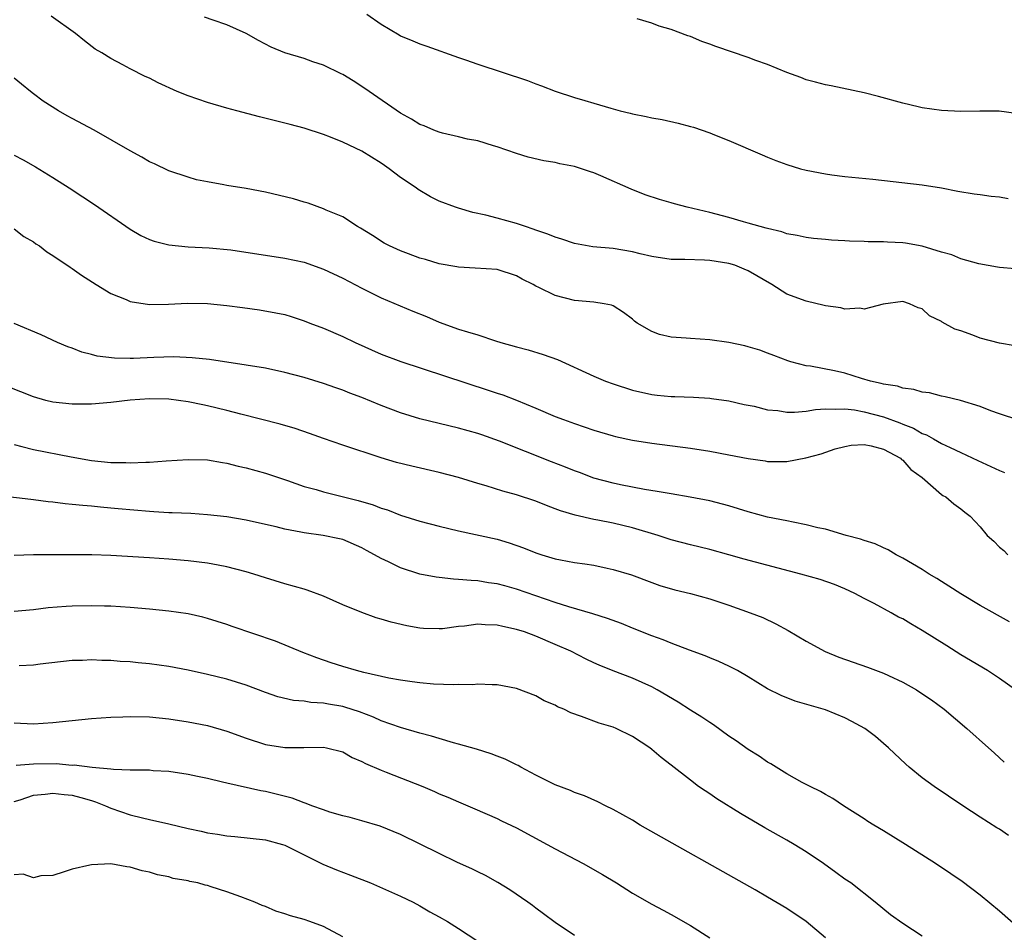
# Model space of a CAD drawing. Units: inches. Extents: x 2631000 to 2633868, y 1467000 to 1470000.
# Drawn here: x 2631550 to 2631652, y 1467428 to 1467522 of the extents above; entities that cross this region are included whole.
import ezdxf

# ---------------------------------------------------------------- set-up
doc = ezdxf.new("R2010")
doc.units = ezdxf.units.IN
doc.header["$MEASUREMENT"] = 0
doc.layers.add('LD26311467_2ft', color=166, linetype='Continuous')

msp = doc.modelspace()

# ---------------------------------------------------------------- linework, layer by layer
at = {"layer": 'LD26311467_2ft'}
for points, elevation in [([(2631652.65, 1467488.65), (2631651, 1467488.93), (2631649, 1467489.45), (2631648.24, 1467489.76), (2631647, 1467490.19), (2631646.38, 1467490.38), (2631645.09, 1467491.09), (2631645, 1467491.17), (2631643.75, 1467491.75), (2631643, 1467492.48), (2631642.59, 1467492.59), (2631641.7, 1467493), (2631641, 1467493.23), (2631638.95, 1467492.95), (2631637, 1467492.46), (2631636.55, 1467492.55), (2631635, 1467492.45), (2631634.59, 1467492.59), (2631633, 1467492.78), (2631632.84, 1467492.84), (2631631, 1467493.26), (2631629, 1467493.99), (2631627.43, 1467495), (2631625, 1467496.43), (2631624.58, 1467496.58), (2631623.61, 1467497), (2631623, 1467497.18), (2631621, 1467497.49), (2631620.47, 1467497.53), (2631618.42, 1467497.58), (2631617, 1467497.59), (2631615, 1467497.9), (2631613.82, 1467498.18), (2631613, 1467498.4), (2631611, 1467498.73), (2631608.91, 1467498.91), (2631607, 1467499.24), (2631605.69, 1467499.69), (2631605, 1467499.89), (2631604.23, 1467500.23), (2631603, 1467500.64), (2631602.74, 1467500.74), (2631601.92, 1467501), (2631601, 1467501.32), (2631599, 1467501.88), (2631597.81, 1467502.19), (2631596.47, 1467502.47), (2631595, 1467502.9), (2631594.69, 1467503), (2631593, 1467503.64), (2631592.09, 1467504.09), (2631590.83, 1467504.83), (2631590.61, 1467505), (2631589, 1467506.1), (2631587.82, 1467507), (2631587.34, 1467507.34), (2631587, 1467507.57), (2631585, 1467508.8), (2631583, 1467509.76), (2631581.73, 1467510.27), (2631581, 1467510.53), (2631579, 1467511.18), (2631577.56, 1467511.56), (2631577, 1467511.72), (2631574.39, 1467512.38), (2631572.04, 1467513), (2631571, 1467513.28), (2631569, 1467513.85), (2631567, 1467514.53), (2631565.87, 1467515), (2631563.89, 1467515.89), (2631563, 1467516.36), (2631562.56, 1467516.56), (2631561, 1467517.34), (2631560.23, 1467517.77), (2631559, 1467518.4), (2631558.06, 1467519), (2631557.38, 1467519.38), (2631556.25, 1467520.25), (2631555.34, 1467521), (2631552.81, 1467522.81)], 10740), ([(2631652.63, 1467496.63), (2631651, 1467496.75), (2631650.81, 1467496.81), (2631648.87, 1467497.13), (2631647, 1467497.67), (2631646.08, 1467498.08), (2631645, 1467498.35), (2631643, 1467498.96), (2631641.29, 1467499.29), (2631641, 1467499.33), (2631639.4, 1467499.4), (2631639, 1467499.43), (2631637.41, 1467499.41), (2631637, 1467499.44), (2631635.48, 1467499.48), (2631635, 1467499.53), (2631633.6, 1467499.6), (2631633, 1467499.67), (2631631.76, 1467499.76), (2631631, 1467499.86), (2631630.06, 1467500.06), (2631629, 1467500.25), (2631628.46, 1467500.46), (2631627, 1467500.79), (2631626.85, 1467500.85), (2631626.24, 1467501), (2631625, 1467501.37), (2631624.5, 1467501.5), (2631623, 1467501.94), (2631621, 1467502.45), (2631618.66, 1467503), (2631617.36, 1467503.36), (2631617, 1467503.47), (2631615.81, 1467503.81), (2631614.31, 1467504.3), (2631612.87, 1467504.87), (2631609.73, 1467506.27), (2631609, 1467506.56), (2631608.66, 1467506.66), (2631607.73, 1467507), (2631607, 1467507.22), (2631605.5, 1467507.5), (2631605, 1467507.63), (2631603.82, 1467507.82), (2631602.2, 1467508.2), (2631601, 1467508.57), (2631599, 1467509.28), (2631598.62, 1467509.38), (2631597, 1467509.87), (2631595.94, 1467510.06), (2631595, 1467510.29), (2631593.32, 1467510.68), (2631593, 1467510.77), (2631592.43, 1467511), (2631591.43, 1467511.43), (2631591, 1467511.58), (2631590.13, 1467512.13), (2631589, 1467512.74), (2631585.73, 1467515), (2631585.31, 1467515.31), (2631584.09, 1467516.09), (2631583, 1467516.77), (2631582.84, 1467516.84), (2631581, 1467517.73), (2631579.92, 1467518.08), (2631579, 1467518.4), (2631577, 1467519), (2631575.59, 1467519.59), (2631574.27, 1467520.27), (2631573, 1467521.01), (2631571, 1467521.9), (2631569.6, 1467522.4), (2631568.7, 1467522.7)], 10738), ([(2631585.51, 1467523), (2631587, 1467521.97), (2631588.86, 1467520.86), (2631589, 1467520.78), (2631590.26, 1467520.26), (2631591, 1467519.92), (2631591.7, 1467519.7), (2631595, 1467518.51), (2631595.71, 1467518.29), (2631597, 1467517.84), (2631602.12, 1467516.12), (2631603, 1467515.78), (2631603.59, 1467515.59), (2631605, 1467515.02), (2631607, 1467514.37), (2631608.07, 1467514.07), (2631609, 1467513.77), (2631610.75, 1467513.26), (2631611.73, 1467513), (2631612.76, 1467512.76), (2631613, 1467512.68), (2631614.42, 1467512.42), (2631615, 1467512.26), (2631616.08, 1467512.08), (2631617.73, 1467511.73), (2631619, 1467511.38), (2631619.31, 1467511.31), (2631621, 1467510.71), (2631621.5, 1467510.5), (2631623, 1467509.91), (2631626.42, 1467508.42), (2631627, 1467508.2), (2631627.85, 1467507.85), (2631629, 1467507.44), (2631630.42, 1467507), (2631631, 1467506.84), (2631633, 1467506.45), (2631633.64, 1467506.36), (2631635, 1467506.19), (2631637.91, 1467505.91), (2631643, 1467505.31), (2631645, 1467505), (2631646.68, 1467504.68), (2631648.4, 1467504.4), (2631649, 1467504.34), (2631650.16, 1467504.16), (2631651, 1467504.08), (2631651.9, 1467503.9)], 10736), ([(2631652.72, 1467512.72), (2631650.96, 1467512.96), (2631648.97, 1467512.97), (2631647, 1467512.93), (2631645, 1467513.03), (2631643, 1467513.31), (2631642.6, 1467513.4), (2631641, 1467513.79), (2631638.49, 1467514.49), (2631637, 1467514.86), (2631633.58, 1467515.58), (2631633, 1467515.67), (2631631.97, 1467515.97), (2631631, 1467516.22), (2631630.45, 1467516.45), (2631629, 1467516.98), (2631627, 1467517.8), (2631625.78, 1467518.22), (2631625, 1467518.52), (2631621.65, 1467519.65), (2631621, 1467519.91), (2631620.18, 1467520.18), (2631619, 1467520.68), (2631618.75, 1467520.75), (2631617, 1467521.41), (2631615.76, 1467521.76), (2631615, 1467522.09), (2631613.5, 1467522.51)], 10734), ([(2631653, 1467480.94), (2631651, 1467481.61), (2631650.1, 1467481.9), (2631649, 1467482.35), (2631646.98, 1467482.98), (2631645.38, 1467483.38), (2631645, 1467483.44), (2631643.76, 1467483.76), (2631643, 1467483.85), (2631642.13, 1467484.13), (2631641, 1467484.27), (2631640.46, 1467484.46), (2631639, 1467484.68), (2631638.76, 1467484.76), (2631637.64, 1467485), (2631636.73, 1467485.27), (2631635, 1467485.82), (2631633.93, 1467486.07), (2631631.45, 1467486.55), (2631631, 1467486.58), (2631629.42, 1467487), (2631629.1, 1467487.1), (2631627.66, 1467487.66), (2631627, 1467487.89), (2631626.19, 1467488.19), (2631625, 1467488.55), (2631624.64, 1467488.64), (2631623, 1467489), (2631621, 1467489.28), (2631619, 1467489.4), (2631618.55, 1467489.45), (2631617, 1467489.56), (2631615.82, 1467489.82), (2631615, 1467490.12), (2631613.48, 1467491), (2631613.21, 1467491.21), (2631613, 1467491.4), (2631612.09, 1467492.09), (2631611, 1467492.78), (2631610.85, 1467492.85), (2631610.09, 1467493), (2631609, 1467493.17), (2631607, 1467493.35), (2631605, 1467493.85), (2631603.31, 1467494.69), (2631603, 1467494.83), (2631602.71, 1467495), (2631601.57, 1467495.57), (2631601, 1467495.89), (2631599, 1467496.54), (2631596.71, 1467496.71), (2631595, 1467496.78), (2631594.83, 1467496.83), (2631593, 1467497.14), (2631591.58, 1467497.58), (2631591, 1467497.74), (2631589.83, 1467498.17), (2631589, 1467498.49), (2631587.84, 1467499), (2631587.3, 1467499.3), (2631586.08, 1467500.08), (2631584.84, 1467500.84), (2631584.53, 1467501), (2631583, 1467502), (2631581.3, 1467502.7), (2631581, 1467502.85), (2631579.42, 1467503.42), (2631579, 1467503.52), (2631577.89, 1467503.89), (2631575, 1467504.58), (2631573, 1467504.93), (2631571, 1467505.25), (2631570.68, 1467505.32), (2631569, 1467505.62), (2631567.86, 1467505.86), (2631567, 1467506.11), (2631565, 1467506.77), (2631563.5, 1467507.5), (2631563, 1467507.72), (2631562.2, 1467508.2), (2631561, 1467508.86), (2631557.26, 1467511), (2631555, 1467512.19), (2631554.48, 1467512.48), (2631553.58, 1467513), (2631552, 1467514), (2631551, 1467514.76), (2631550.66, 1467515), (2631549.74, 1467515.74), (2631549, 1467516.37)], 10742), ([(2631549, 1467508.4), (2631549.91, 1467507.91), (2631551.19, 1467507.19), (2631553, 1467506.07), (2631554.69, 1467505), (2631556.09, 1467504.09), (2631557.29, 1467503.29), (2631561, 1467500.73), (2631562.09, 1467500.09), (2631563, 1467499.66), (2631563.48, 1467499.48), (2631565, 1467499.1), (2631567, 1467498.92), (2631569.19, 1467498.81), (2631571.42, 1467498.58), (2631577, 1467497.73), (2631579, 1467497.31), (2631581, 1467496.6), (2631583, 1467495.65), (2631585, 1467494.61), (2631587, 1467493.63), (2631590.25, 1467492.25), (2631591.67, 1467491.67), (2631593, 1467491.11), (2631595, 1467490.39), (2631595.91, 1467490.09), (2631597, 1467489.78), (2631598.82, 1467489.18), (2631599.39, 1467489), (2631601, 1467488.55), (2631602.22, 1467488.22), (2631603.76, 1467487.76), (2631605.23, 1467487.23), (2631609, 1467485.52), (2631610.21, 1467485), (2631611, 1467484.7), (2631613, 1467484.04), (2631615, 1467483.59), (2631615.55, 1467483.55), (2631617, 1467483.39), (2631617.39, 1467483.39), (2631619.32, 1467483.32), (2631621, 1467483.22), (2631621.2, 1467483.2), (2631623, 1467482.94), (2631624.57, 1467482.57), (2631625.62, 1467482.38), (2631627, 1467482.02), (2631628.05, 1467481.95), (2631629, 1467481.78), (2631629.77, 1467481.77), (2631631, 1467481.89), (2631631.95, 1467482.05), (2631633, 1467482.13), (2631634.08, 1467482.08), (2631635, 1467482.13), (2631635.98, 1467482.02), (2631637, 1467481.82), (2631639, 1467481.3), (2631640.68, 1467480.68), (2631641, 1467480.54), (2631642.12, 1467480.12), (2631643, 1467479.58), (2631643.44, 1467479.44), (2631644.18, 1467479), (2631645, 1467478.54), (2631645.9, 1467478.1), (2631647, 1467477.6), (2631648.76, 1467476.76), (2631651, 1467475.74), (2631651.54, 1467475.54)], 10744), ([(2631549, 1467500.78), (2631549.99, 1467499.99), (2631551, 1467499.41), (2631551.23, 1467499.23), (2631551.6, 1467499), (2631552.38, 1467498.38), (2631553, 1467498.02), (2631554.78, 1467496.78), (2631555, 1467496.65), (2631555.96, 1467495.96), (2631557.48, 1467495), (2631559, 1467494.07), (2631560.57, 1467493.43), (2631561, 1467493.23), (2631563, 1467492.92), (2631564.96, 1467492.96), (2631566.94, 1467493.06), (2631569, 1467493.02), (2631571, 1467492.83), (2631572.63, 1467492.63), (2631574.39, 1467492.39), (2631576.08, 1467492.08), (2631577, 1467491.88), (2631577.68, 1467491.68), (2631579, 1467491.24), (2631579.6, 1467491), (2631581, 1467490.48), (2631583, 1467489.63), (2631584.29, 1467489), (2631587, 1467487.78), (2631589.01, 1467487.01), (2631598.07, 1467484.07), (2631599, 1467483.75), (2631599.57, 1467483.57), (2631601.01, 1467483.01), (2631603, 1467482.18), (2631605, 1467481.33), (2631605.86, 1467481), (2631607, 1467480.59), (2631609, 1467479.92), (2631611, 1467479.33), (2631611.26, 1467479.26), (2631613, 1467478.89), (2631615, 1467478.56), (2631619, 1467478.04), (2631621, 1467477.73), (2631623, 1467477.36), (2631625, 1467476.98), (2631626.73, 1467476.73), (2631627, 1467476.67), (2631628.68, 1467476.68), (2631629, 1467476.65), (2631630.97, 1467477.03), (2631632.53, 1467477.47), (2631634.01, 1467477.99), (2631635, 1467478.23), (2631635.64, 1467478.36), (2631637, 1467478.41), (2631637.72, 1467478.28), (2631639, 1467477.93), (2631640.77, 1467477), (2631640.88, 1467476.88), (2631641, 1467476.8), (2631641.84, 1467475.84), (2631642.99, 1467475), (2631645, 1467473.25), (2631645.15, 1467473.15), (2631645.47, 1467473), (2631646.28, 1467472.28), (2631647, 1467471.77), (2631647.41, 1467471.41), (2631647.99, 1467471), (2631649, 1467469.91), (2631649.74, 1467469), (2631650.42, 1467468.42), (2631651, 1467467.8), (2631651.45, 1467467.45), (2631651.89, 1467467)], 10746), ([(2631652.04, 1467460.04), (2631649, 1467461.74), (2631647, 1467462.95), (2631645.76, 1467463.76), (2631645, 1467464.22), (2631644.53, 1467464.53), (2631643.73, 1467465), (2631643, 1467465.46), (2631641, 1467466.65), (2631640.32, 1467467), (2631639.5, 1467467.5), (2631639, 1467467.71), (2631638.13, 1467468.13), (2631637, 1467468.47), (2631636.62, 1467468.62), (2631635.15, 1467469), (2631633, 1467469.64), (2631632.2, 1467469.8), (2631631, 1467470.11), (2631629.63, 1467470.37), (2631629, 1467470.51), (2631627, 1467470.91), (2631625, 1467471.45), (2631623, 1467472.07), (2631621, 1467472.59), (2631618.98, 1467472.98), (2631617, 1467473.31), (2631615.57, 1467473.57), (2631614.24, 1467473.76), (2631611.75, 1467474.25), (2631611, 1467474.42), (2631609, 1467474.95), (2631607.52, 1467475.52), (2631607, 1467475.7), (2631606.08, 1467476.08), (2631604.62, 1467476.62), (2631599.24, 1467478.76), (2631597.41, 1467479.41), (2631597, 1467479.55), (2631595, 1467480.12), (2631591, 1467481.1), (2631589, 1467481.71), (2631587, 1467482.47), (2631585, 1467483.28), (2631583.74, 1467483.74), (2631583, 1467484.05), (2631582.29, 1467484.29), (2631581, 1467484.75), (2631579, 1467485.36), (2631577, 1467485.89), (2631575, 1467486.32), (2631573, 1467486.66), (2631569.22, 1467487.22), (2631567.42, 1467487.42), (2631565.5, 1467487.5), (2631563.45, 1467487.45), (2631561.34, 1467487.35), (2631561, 1467487.34), (2631559.37, 1467487.37), (2631557.59, 1467487.59), (2631557, 1467487.76), (2631556, 1467488), (2631555, 1467488.4), (2631554.54, 1467488.54), (2631553.46, 1467489), (2631551.78, 1467489.78), (2631549, 1467490.95)], 10748), ([(2631652.68, 1467453), (2631651, 1467454.19), (2631649.77, 1467455), (2631647, 1467456.65), (2631645.55, 1467457.55), (2631643, 1467459.17), (2631641.83, 1467459.83), (2631641, 1467460.35), (2631640.55, 1467460.55), (2631639.78, 1467461), (2631638.05, 1467461.95), (2631637, 1467462.48), (2631636.03, 1467463), (2631635, 1467463.46), (2631633.91, 1467463.91), (2631632.43, 1467464.43), (2631630.45, 1467465), (2631624.56, 1467466.56), (2631623, 1467467.01), (2631621, 1467467.55), (2631619, 1467468.03), (2631617, 1467468.56), (2631615.66, 1467469), (2631613, 1467469.79), (2631611, 1467470.26), (2631609.41, 1467470.59), (2631609, 1467470.65), (2631607.09, 1467471.09), (2631605.55, 1467471.55), (2631605, 1467471.77), (2631604.1, 1467472.1), (2631603, 1467472.55), (2631601, 1467473.22), (2631599.59, 1467473.59), (2631597.87, 1467474.13), (2631597, 1467474.37), (2631595, 1467475), (2631593, 1467475.54), (2631590.17, 1467476.17), (2631588.57, 1467476.57), (2631587, 1467477.05), (2631583, 1467478.36), (2631581, 1467479.04), (2631579.56, 1467479.56), (2631578.08, 1467480.08), (2631576.54, 1467480.54), (2631572.45, 1467481.55), (2631571, 1467481.95), (2631569, 1467482.44), (2631568.52, 1467482.52), (2631567, 1467482.84), (2631565, 1467483.11), (2631563, 1467483.16), (2631561, 1467483.02), (2631559, 1467482.77), (2631557, 1467482.61), (2631556.62, 1467482.62), (2631555, 1467482.6), (2631553, 1467482.82), (2631552.27, 1467483), (2631551, 1467483.35), (2631547, 1467484.92)], 10750), ([(2631549, 1467478.41), (2631549.77, 1467478.23), (2631551, 1467477.92), (2631554.87, 1467477.13), (2631557, 1467476.77), (2631559, 1467476.57), (2631560.56, 1467476.56), (2631561, 1467476.51), (2631562.6, 1467476.6), (2631563, 1467476.58), (2631564.72, 1467476.72), (2631567, 1467476.86), (2631569, 1467476.82), (2631570.55, 1467476.55), (2631571, 1467476.5), (2631572.19, 1467476.19), (2631573, 1467476.02), (2631575, 1467475.47), (2631577.3, 1467474.7), (2631579, 1467474.09), (2631580.24, 1467473.76), (2631581, 1467473.52), (2631582.95, 1467473.05), (2631584.62, 1467472.62), (2631586.17, 1467472.16), (2631587, 1467471.82), (2631587.64, 1467471.64), (2631589, 1467471.09), (2631591, 1467470.49), (2631593, 1467469.97), (2631595, 1467469.49), (2631599, 1467468.61), (2631600.25, 1467468.25), (2631601.73, 1467467.73), (2631603, 1467467.21), (2631603.62, 1467467), (2631605, 1467466.58), (2631605.54, 1467466.46), (2631607, 1467466.2), (2631608.06, 1467466.07), (2631609, 1467465.91), (2631610.39, 1467465.61), (2631611, 1467465.49), (2631612.91, 1467464.91), (2631615, 1467464.12), (2631615.83, 1467463.83), (2631617.38, 1467463.38), (2631619, 1467462.99), (2631621, 1467462.44), (2631623, 1467461.78), (2631625.18, 1467461), (2631626.49, 1467460.49), (2631627.85, 1467459.85), (2631629.14, 1467459.14), (2631631, 1467458.06), (2631632.97, 1467456.97), (2631634.38, 1467456.38), (2631637.36, 1467455.36), (2631639, 1467454.74), (2631639.52, 1467454.48), (2631641, 1467453.81), (2631642.41, 1467453), (2631642.77, 1467452.77), (2631643.96, 1467451.96), (2631645.29, 1467451), (2631647.62, 1467449), (2631649.86, 1467447), (2631650.47, 1467446.47), (2631651, 1467445.97), (2631651.51, 1467445.51)], 10752), ([(2631651.93, 1467437.93), (2631651, 1467438.56), (2631650.72, 1467438.72), (2631649, 1467439.83), (2631647.22, 1467441), (2631644.24, 1467443), (2631643, 1467443.9), (2631641.67, 1467445), (2631641.31, 1467445.31), (2631639.51, 1467447), (2631639, 1467447.45), (2631638.16, 1467448.16), (2631637.07, 1467449), (2631635.73, 1467449.73), (2631635, 1467450.1), (2631633, 1467450.92), (2631632.76, 1467451), (2631629.85, 1467451.85), (2631628.41, 1467452.41), (2631627, 1467453.1), (2631625, 1467454.34), (2631623.89, 1467455), (2631623, 1467455.47), (2631621.94, 1467455.94), (2631621, 1467456.31), (2631620.52, 1467456.52), (2631618.9, 1467457.1), (2631617, 1467457.84), (2631616.19, 1467458.19), (2631615, 1467458.6), (2631613, 1467459.4), (2631611.87, 1467459.87), (2631610.41, 1467460.41), (2631608.89, 1467460.89), (2631606.41, 1467461.59), (2631605, 1467462.05), (2631601, 1467463.45), (2631599.78, 1467463.78), (2631599, 1467464), (2631598.11, 1467464.11), (2631597, 1467464.31), (2631596.32, 1467464.32), (2631595, 1467464.45), (2631594.46, 1467464.46), (2631593, 1467464.63), (2631592.68, 1467464.68), (2631591, 1467465), (2631589, 1467465.63), (2631587.73, 1467466.27), (2631587, 1467466.6), (2631586.31, 1467467), (2631585.45, 1467467.45), (2631585, 1467467.72), (2631583, 1467468.57), (2631582.66, 1467468.66), (2631580.99, 1467468.99), (2631579, 1467469.26), (2631578.66, 1467469.34), (2631577, 1467469.66), (2631576.11, 1467469.89), (2631575, 1467470.15), (2631573, 1467470.59), (2631571, 1467470.93), (2631569, 1467471.15), (2631567.26, 1467471.26), (2631565.35, 1467471.35), (2631565, 1467471.35), (2631563.46, 1467471.46), (2631563, 1467471.47), (2631559.76, 1467471.76), (2631559, 1467471.84), (2631557.92, 1467471.92), (2631557, 1467472.02), (2631556.09, 1467472.09), (2631555, 1467472.22), (2631554.28, 1467472.28), (2631553, 1467472.46), (2631552.5, 1467472.5), (2631551, 1467472.7), (2631550.72, 1467472.72), (2631546.81, 1467473.19)], 10754), ([(2631653, 1467428.31), (2631651, 1467430.06), (2631649, 1467431.74), (2631647.14, 1467433.14), (2631645.96, 1467433.96), (2631644.39, 1467435), (2631641.29, 1467437), (2631639, 1467438.41), (2631637.99, 1467439), (2631637.38, 1467439.38), (2631637, 1467439.66), (2631634.85, 1467441), (2631633.74, 1467441.74), (2631633, 1467442.15), (2631632.49, 1467442.49), (2631631.39, 1467443), (2631630.58, 1467443.42), (2631629, 1467444.29), (2631627.34, 1467445.34), (2631627, 1467445.51), (2631626.13, 1467446.13), (2631625, 1467446.83), (2631623.74, 1467447.74), (2631623, 1467448.22), (2631621.38, 1467449.38), (2631621, 1467449.61), (2631620.18, 1467450.18), (2631619, 1467450.9), (2631617.73, 1467451.73), (2631615.58, 1467453), (2631615, 1467453.31), (2631613, 1467454.21), (2631611, 1467454.99), (2631609.57, 1467455.57), (2631609, 1467455.82), (2631608.2, 1467456.2), (2631606.61, 1467457), (2631605, 1467457.72), (2631603, 1467458.57), (2631601.81, 1467459), (2631601, 1467459.27), (2631599.57, 1467459.57), (2631599, 1467459.71), (2631597.74, 1467459.74), (2631597, 1467459.8), (2631595.6, 1467459.6), (2631595, 1467459.56), (2631593.34, 1467459.34), (2631593, 1467459.32), (2631591.37, 1467459.37), (2631591, 1467459.41), (2631589.64, 1467459.64), (2631588.03, 1467460.03), (2631587, 1467460.33), (2631586.48, 1467460.48), (2631585, 1467461.01), (2631583, 1467461.83), (2631581, 1467462.71), (2631579.33, 1467463.33), (2631579, 1467463.43), (2631577, 1467464), (2631575, 1467464.6), (2631573.81, 1467465), (2631573, 1467465.24), (2631571, 1467465.76), (2631570.09, 1467465.91), (2631569, 1467466.12), (2631567, 1467466.38), (2631565, 1467466.56), (2631563, 1467466.7), (2631559, 1467466.93), (2631557.01, 1467466.99), (2631555, 1467467.01), (2631551, 1467466.98), (2631549, 1467466.94)], 10756), ([(2631643, 1467427.48), (2631641, 1467428.79), (2631639.71, 1467429.71), (2631638.13, 1467431), (2631635.6, 1467433), (2631635, 1467433.4), (2631634.08, 1467434.08), (2631632.79, 1467435), (2631631, 1467436.21), (2631629.75, 1467437), (2631629, 1467437.44), (2631626.7, 1467438.7), (2631624.18, 1467440.18), (2631621.73, 1467441.73), (2631621, 1467442.25), (2631620.53, 1467442.53), (2631619.86, 1467443), (2631619, 1467443.64), (2631617, 1467445.21), (2631615.98, 1467445.98), (2631615, 1467446.83), (2631614.79, 1467447), (2631613, 1467448.17), (2631611.32, 1467449), (2631611, 1467449.13), (2631609.56, 1467449.56), (2631607.74, 1467450.26), (2631606.63, 1467450.63), (2631605.9, 1467451), (2631605.26, 1467451.26), (2631605, 1467451.42), (2631603.88, 1467451.88), (2631603, 1467452.37), (2631601, 1467453.13), (2631599, 1467453.53), (2631598.49, 1467453.51), (2631597, 1467453.6), (2631596.48, 1467453.52), (2631595, 1467453.56), (2631594.49, 1467453.51), (2631592.41, 1467453.59), (2631591, 1467453.73), (2631590.18, 1467453.82), (2631589, 1467454.01), (2631587.77, 1467454.23), (2631585.19, 1467454.81), (2631584.43, 1467455), (2631583, 1467455.43), (2631581.81, 1467455.81), (2631580.32, 1467456.32), (2631578.87, 1467456.87), (2631576.05, 1467458.05), (2631571.56, 1467459.56), (2631571, 1467459.77), (2631569, 1467460.41), (2631568.53, 1467460.53), (2631567, 1467460.88), (2631565, 1467461.17), (2631563, 1467461.37), (2631561, 1467461.54), (2631559, 1467461.66), (2631558.33, 1467461.67), (2631557, 1467461.72), (2631555, 1467461.68), (2631554.36, 1467461.64), (2631552.5, 1467461.5), (2631551, 1467461.31), (2631549, 1467461.12)], 10758), ([(2631633, 1467427.32), (2631631, 1467428.99), (2631629, 1467430.34), (2631627, 1467431.54), (2631625.71, 1467432.29), (2631613.81, 1467439), (2631613, 1467439.5), (2631611, 1467440.62), (2631610.2, 1467441), (2631609.41, 1467441.41), (2631608.04, 1467442.04), (2631607, 1467442.38), (2631606.58, 1467442.58), (2631605, 1467443.15), (2631603, 1467444.17), (2631601.44, 1467445), (2631601.16, 1467445.16), (2631601, 1467445.23), (2631599.84, 1467445.84), (2631599, 1467446.14), (2631598.39, 1467446.39), (2631596.85, 1467446.85), (2631595, 1467447.38), (2631594.49, 1467447.51), (2631593, 1467447.95), (2631592.21, 1467448.21), (2631591, 1467448.51), (2631589, 1467449.09), (2631587, 1467449.81), (2631586.19, 1467450.19), (2631584.73, 1467450.73), (2631583.22, 1467451.22), (2631583, 1467451.27), (2631581.52, 1467451.52), (2631581, 1467451.62), (2631579.69, 1467451.69), (2631579, 1467451.82), (2631577.89, 1467451.89), (2631576.28, 1467452.28), (2631575, 1467452.73), (2631573, 1467453.5), (2631571, 1467454.1), (2631569, 1467454.6), (2631567, 1467455.06), (2631565, 1467455.44), (2631563, 1467455.71), (2631561.81, 1467455.81), (2631561, 1467455.9), (2631559.95, 1467455.95), (2631559, 1467456.03), (2631558.05, 1467456.05), (2631557, 1467456.1), (2631556.06, 1467456.06), (2631555, 1467456.04), (2631551.68, 1467455.68), (2631551, 1467455.58), (2631549.51, 1467455.51)], 10760), ([(2631549, 1467449.59), (2631551, 1467449.49), (2631553, 1467449.61), (2631557, 1467450.04), (2631559, 1467450.19), (2631560.22, 1467450.22), (2631561, 1467450.25), (2631563, 1467450.2), (2631565, 1467450.01), (2631567, 1467449.7), (2631569, 1467449.3), (2631571, 1467448.74), (2631573, 1467448), (2631575, 1467447.35), (2631577, 1467447.04), (2631578.97, 1467447.03), (2631581, 1467447.07), (2631581.34, 1467447), (2631583, 1467446.58), (2631583.98, 1467445.98), (2631585, 1467445.59), (2631585.36, 1467445.36), (2631587, 1467444.68), (2631587.51, 1467444.49), (2631591.3, 1467443), (2631592.49, 1467442.49), (2631593, 1467442.24), (2631593.88, 1467441.88), (2631595, 1467441.39), (2631596.69, 1467440.69), (2631599, 1467439.68), (2631599.45, 1467439.45), (2631601, 1467438.71), (2631604.18, 1467437), (2631605, 1467436.53), (2631607.9, 1467435), (2631609.89, 1467433.89), (2631611.35, 1467433), (2631613, 1467431.94), (2631615, 1467430.81), (2631616.17, 1467430.17), (2631617, 1467429.74), (2631619, 1467428.59), (2631621, 1467427.31)], 10762), ([(2631607, 1467427.54), (2631605, 1467428.92), (2631603.81, 1467429.81), (2631603, 1467430.38), (2631602.66, 1467430.66), (2631602.18, 1467431), (2631600.3, 1467432.3), (2631599.06, 1467433.06), (2631597.78, 1467433.78), (2631597, 1467434.15), (2631596.44, 1467434.44), (2631594.83, 1467435.17), (2631593, 1467436.04), (2631589, 1467438.01), (2631586.88, 1467438.88), (2631585, 1467439.43), (2631583.77, 1467439.77), (2631583, 1467439.95), (2631581.67, 1467440.33), (2631581, 1467440.56), (2631579.81, 1467441), (2631579.23, 1467441.23), (2631579, 1467441.29), (2631577.76, 1467441.77), (2631575, 1467442.47), (2631574.53, 1467442.53), (2631571, 1467443.33), (2631570.55, 1467443.45), (2631569, 1467443.81), (2631567.97, 1467444.03), (2631567, 1467444.23), (2631565, 1467444.53), (2631563.37, 1467444.63), (2631563, 1467444.67), (2631561.33, 1467444.67), (2631561, 1467444.7), (2631559.26, 1467444.74), (2631559, 1467444.79), (2631557.05, 1467444.95), (2631555.19, 1467445.19), (2631555, 1467445.18), (2631553.33, 1467445.33), (2631551, 1467445.32), (2631549.18, 1467445.18)], 10764), ([(2631549, 1467441.44), (2631549.61, 1467441.61), (2631551, 1467442.11), (2631552.19, 1467442.19), (2631553, 1467442.31), (2631554.16, 1467442.16), (2631555, 1467442.08), (2631555.87, 1467441.87), (2631557, 1467441.53), (2631557.42, 1467441.42), (2631558.44, 1467441), (2631559, 1467440.74), (2631561, 1467440.05), (2631562.26, 1467439.74), (2631563, 1467439.59), (2631565, 1467439.13), (2631567, 1467438.63), (2631568.35, 1467438.35), (2631569, 1467438.18), (2631570.05, 1467438.05), (2631571, 1467437.87), (2631571.82, 1467437.82), (2631575, 1467437.46), (2631576.76, 1467437), (2631577, 1467436.92), (2631577.15, 1467436.85), (2631579, 1467435.91), (2631580.96, 1467434.96), (2631582.36, 1467434.36), (2631583.81, 1467433.81), (2631585.87, 1467433), (2631589, 1467431.62), (2631590.3, 1467431), (2631591, 1467430.63), (2631592.01, 1467430.01), (2631593, 1467429.5), (2631593.87, 1467429), (2631595, 1467428.29), (2631597, 1467426.97)], 10766), ([(2631583, 1467427.43), (2631581, 1467428.48), (2631579.6, 1467429), (2631579, 1467429.2), (2631577.58, 1467429.58), (2631577, 1467429.8), (2631576.09, 1467430.09), (2631575, 1467430.55), (2631574.67, 1467430.67), (2631573.89, 1467431), (2631572.44, 1467431.56), (2631571, 1467432.07), (2631569.39, 1467432.61), (2631569, 1467432.72), (2631568.77, 1467432.77), (2631567.99, 1467433), (2631567.16, 1467433.16), (2631567, 1467433.21), (2631565.46, 1467433.46), (2631565, 1467433.62), (2631563.83, 1467433.83), (2631563, 1467434.12), (2631562.24, 1467434.24), (2631561, 1467434.64), (2631560.66, 1467434.66), (2631559, 1467434.97), (2631557, 1467434.88), (2631556.83, 1467434.83), (2631555, 1467434.42), (2631554.15, 1467434.15), (2631553, 1467433.76), (2631551.73, 1467433.73), (2631551, 1467433.52), (2631549.91, 1467433.91), (2631549, 1467433.84)], 10768)]:
    msp.add_lwpolyline(points, dxfattribs=dict(at, elevation=elevation))

doc.saveas('drawing.dxf')
